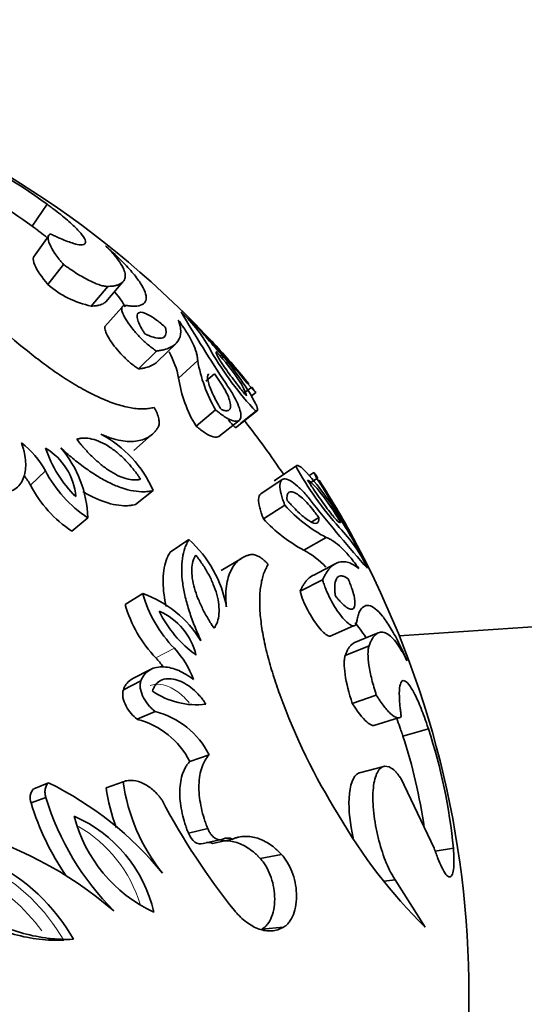
# Model space of a CAD drawing. Units: millimetres. Extents: x 0 to 2454, y 0 to 2745.
# Drawn here: x 1028 to 1043, y 2013 to 2043 of the extents above; entities that cross this region are included whole.
import ezdxf
from ezdxf import colors
from ezdxf.entities.mleader import LeaderData, LeaderLine
from ezdxf.math import Vec2, Vec3

# ---------------------------------------------------------------- set-up
doc = ezdxf.new("R2010")
doc.units = ezdxf.units.MM
doc.layers.add('DV1_Défaut', color=7, linetype='Continuous')
doc.layers.add('Défaut', color=7, linetype='Continuous')

# ---------------------------------------------------------------- blocks, each defined once
blk = doc.blocks.new('_DOT')
at = {"color": 0}
blk.add_line((0, 0), (-1, 0), dxfattribs=at)
at = {"color": 0, "const_width": 0.333}
blk.add_lwpolyline([(-0.1665, 0, 1), (0.1665, 0, 1)], format="xyb", close=True, dxfattribs=at)
blk = doc.blocks.new('SE')
at = {"layer": 'DV1_Défaut', "color": 7, "linetype": 'Continuous', "lineweight": 35}
for p, q in [((1027.995, 2036.646), (1028.443, 2037.306)), ((1028.484, 2036.347), (1028.036, 2035.713)), ((1028.467, 2034.889), (1028.929, 2035.498)), ((1030.209, 2034.376), (1030.72, 2034.972)), ((1029.77, 2034.243), (1030.268, 2034.834)), ((1030.69, 2034.203), (1030.18, 2033.629)), ((1031.19, 2032.354), (1031.729, 2032.892)), ((1031.764, 2032.577), (1032.319, 2033.121)), ((1032.396, 2032.076), (1032.969, 2032.606)), ((1033.216, 2031.983), (1033.47, 2032.208)), ((1034.37, 2031.623), (1034.574, 2031.79)), ((1034.575, 2031.535), (1034.713, 2031.647)), ((1032.919, 2030.634), (1033.508, 2031.122)), ((1034.27, 2030.725), (1034.758, 2031.108)), ((1033.608, 2030.324), (1034.216, 2030.804)), ((1034.102, 2030.586), (1034.725, 2031.073)), ((1031.049, 2029.903), (1031.584, 2030.37)), ((1035.265, 2028.985), (1035.921, 2029.426)), ((1035.965, 2029.447), (1035.937, 2029.429)), ((1035.51, 2029.024), (1034.866, 2028.594)), ((1036.464, 2029.237), (1036.315, 2029.14)), ((1036.335, 2028.919), (1036.557, 2029.061)), ((1031.095, 2028.273), (1031.631, 2028.694)), ((1034.946, 2027.844), (1035.592, 2028.253)), ((1029.182, 2027.478), (1029.664, 2027.876)), ((1036.399, 2027.756), (1036.613, 2027.882)), ((1036.156, 2026.901), (1036.837, 2027.282)), ((1032.137, 2026.839), (1032.703, 2027.219)), ((1034.283, 2026.656), (1033.673, 2026.292)), ((1037.126, 2026.505), (1036.437, 2026.145)), ((1036.048, 2025.669), (1036.726, 2026.015)), ((1061.829, 2025.845), (1039.03, 2024.328)), ((1030.789, 2025.266), (1031.317, 2025.6)), ((1036.948, 2024.315), (1037.652, 2024.622)), ((1038.392, 2024.413), (1037.668, 2024.111)), ((1037.405, 2023.734), (1038.121, 2024.025)), ((1031.553, 2023.313), (1031.019, 2023.042)), ((1030.734, 2022.706), (1031.26, 2022.968)), ((1037.617, 2022.296), (1038.339, 2022.546)), ((1031.152, 2021.815), (1031.69, 2022.051)), ((1038.27, 2021.626), (1039.011, 2021.857)), ((1039.142, 2021.304), (1039.908, 2021.525)), ((1032.73, 2020.548), (1033.313, 2020.748)), ((1038.564, 2020.397), (1037.835, 2020.207)), ((1028.037, 2019.728), (1028.486, 2019.905)), ((1030.217, 2019.759), (1030.728, 2019.937)), ((1040.079, 2017.938), (1039.074, 2020.044)), ((1027.958, 2019.3), (1028.404, 2019.464)), ((1032.689, 2018.394), (1033.27, 2018.533)), ((1033.131, 2018.082), (1033.725, 2018.212)), ((1033.416, 2018.083), (1034.018, 2018.213)), ((1040.114, 2017.855), (1040.657, 2017.939)), ((1034.848, 2017.632), (1035.492, 2017.749)), ((1038.576, 2016.943), (1038.909, 2016.986)), ((1038.909, 2016.986), (1039.811, 2015.563)), ((1034.902, 2015.506), (1035.547, 2015.563))]:
    blk.add_line(p, q, dxfattribs=at)
at = {"layer": 'DV1_Défaut', "color": 7, "linetype": 'Continuous', "lineweight": 18}
for p, q in [((1027.944, 2028.853), (1028.39, 2029.29)), ((1031.714, 2023.663), (1032.268, 2023.952))]:
    blk.add_line(p, q, dxfattribs=at)
at = {"layer": 'DV1_Défaut', "color": 7, "linetype": 'Continuous', "lineweight": 35}
for centre, radius, start, end in [((1033.826, 2016.385), 81, 90, 180), ((1033.826, 2016.385), 69, 90, 180), ((1012.326, 2013.541), 28.8, 43.5585, 100.4243), ((1018.513, 2023.656), 16.88, 53.9661, 66.4269), ((1018.394, 2023.467), 16.306, 53.9257, 63.8541), ((1039.74, 2047.76), 19.038, 220.0111, 232.0935), ((1030.368, 2037.085), 2.905, 229.1274, 258.1107), ((1078.048, 2061.055), 52.968, 210.6305, 213.3695), ((1029.404, 2030.791), 4.488, 27.7652, 46.8966), ((1003.472, 2007.105), 39.644, 40.5331, 42.4983), ((1003.421, 2005.858), 40.533, 39.7751, 43.7503), ((1021.193, 2021.592), 16.829, 39.36, 44.5186), ((1029.909, 2031.61), 2.53, 10.6141, 29.6729), ((1042.192, 2038.051), 10.221, 210.3852, 223.0628), ((1027.666, 2027.47), 8.025, 28.7808, 42.286), ((1037.347, 2033.356), 4.442, 189.726, 210.1911), ((1014.405, 2015.168), 26.16, 40.8114, 42.0072), ((1012.326, 2013.541), 28.8, 39.6284, 41.0812), ((1036.184, 2032.636), 3.83, 188.4039, 211.5132), ((1041.032, 2037.124), 9.527, 221.505, 223.3365), ((1012.326, 2013.541), 28, 33.9429, 38.0602), ((1028.412, 2027.286), 3.514, 23.6301, 62.0745), ((1026.017, 2027.978), 2.711, 28.9388, 52.4093), ((1031.771, 2031.065), 3.547, 197.9632, 225.9784), ((1027.394, 2028.333), 1.921, 5.4294, 58.5122), ((1026.323, 2027.795), 3.341, 1.3872, 40.823), ((1044.777, 2034.309), 10.113, 208.8691, 221.6829), ((1030.313, 2023.826), 8.025, 29.714, 43.2192), ((1025.539, 2027.493), 2.762, 29.4828, 36.6186), ((1031.776, 2031.059), 3.821, 207.5762, 236.4249), ((1002.267, 2007.447), 40.533, 28.2497, 32.2249), ((1012.326, 2013.541), 28.8, 30.9146, 32.4859), ((1031.213, 2030.552), 3.685, 207.4567, 236.5444), ((1014.516, 2015.016), 26.16, 29.9928, 31.1886), ((1022.723, 2019.486), 16.829, 27.482, 32.64), ((1038.903, 2031.214), 4.442, 221.8089, 242.274), ((1077.823, 2061.364), 52.967, 218.6305, 221.3696), ((1038.347, 2030.956), 4.609, 222.4613, 241.6215), ((1034.009, 2024.453), 4.488, 25.1034, 44.2348), ((1003.469, 2007.109), 39.644, 29.5017, 31.4669), ((1012.326, 2013.541), 28.8, 331.5819, 28.4416), ((1030.369, 2024.593), 3.514, 9.9255, 48.3699), ((1035.146, 2024.891), 2.249, 41.8001, 63.3169), ((1030.207, 2022.449), 3.341, 31.177, 70.6128), ((1034.997, 2026.626), 3.821, 195.5751, 224.4238), ((1034.473, 2026.324), 3.833, 196.0295, 223.9694), ((1035.003, 2026.622), 3.549, 206.0326, 234.0258), ((1031.062, 2023.311), 1.907, 13.2808, 66.7776), ((1030.287, 2022.101), 2.711, 19.5907, 43.0612), ((1029.678, 2021.796), 2.762, 35.3814, 42.5173), ((1032.922, 2024.554), 2.3, 235.3156, 277.3046), ((1053.341, 2029.039), 19.038, 199.9065, 211.9889), ((1031.071, 2019.618), 2.511, 26.7583, 75.7348), ((1030.53, 2019.423), 2.471, 27.079, 75.4141), ((1023.857, 2016.3), 16.88, 5.5731, 18.0339), ((1023.569, 2016.23), 16.379, 8.1623, 18.0462), ((1023.965, 2010.687), 10.267, 39.312, 63.8791), ((1036.274, 2020.695), 5.597, 187.7818, 218.751), ((1028.344, 2019.45), 0.415, 137.8581, 201.2559), ((1035.604, 2020.494), 5.436, 187.7663, 200.7891), ((1035.618, 2021.64), 8.01, 196.9903, 214.3963), ((1036.22, 2021.833), 8.167, 196.8654, 225.0661), ((1050.227, 2029.059), 20.729, 207.8341, 218.8548), ((1050.947, 2026.864), 15.866, 209.9064, 225.4192), ((1022.748, 2007.091), 11.817, 49.3124, 101.2681), ((1033.498, 2019.984), 4.378, 194.3207, 245.0323), ((1027.592, 2015.085), 4.163, 12.9133, 66.4397), ((1024.196, 2012.327), 5.8, 29.6782, 97.3511), ((1033.274, 2017.78), 0.334, 64.9649, 96.5112), ((1033.873, 2017.904), 0.341, 64.7688, 115.5865)]:
    blk.add_arc(centre, radius, start, end, dxfattribs=at)
at = {"layer": 'DV1_Défaut', "color": 7, "linetype": 'Continuous', "lineweight": 18}
for centre, radius, start, end in [((1027.328, 2015.059), 4.089, 16.988, 59.8736), ((1023.979, 2012.328), 5.717, 29.8036, 94.0609), ((1023.873, 2012.268), 5.437, 35.8829, 90.3212)]:
    blk.add_arc(centre, radius, start, end, dxfattribs=at)
at = {"layer": 'DV1_Défaut', "color": 7, "linetype": 'Continuous', "lineweight": 35}
for points, knots in [([(1028.443, 2037.306), (1028.484, 2037.275), (1028.566, 2037.215), (1028.726, 2037.094), (1028.982, 2036.892), (1029.286, 2036.625), (1029.523, 2036.364), (1029.621, 2036.178), (1029.57, 2036.081), (1029.369, 2036.082), (1029.079, 2036.174), (1028.827, 2036.28), (1028.667, 2036.355), (1028.585, 2036.395), (1028.544, 2036.415)], [0, 0, 0, 0, 0.031334, 0.062617, 0.125218, 0.250168, 0.375125, 0.500079, 0.625014, 0.749917, 0.874782, 0.937386, 0.968663, 1, 1, 1, 1]), ([(1027.995, 2036.646), (1028.049, 2036.606), (1028.088, 2036.577), (1028.121, 2036.553), (1028.136, 2036.541), (1028.157, 2036.526), (1028.167, 2036.518), (1028.196, 2036.496), (1028.214, 2036.483), (1028.298, 2036.419), (1028.373, 2036.359), (1028.447, 2036.298), (1028.451, 2036.296), (1028.454, 2036.293)], [0, 0, 0, 0, 0.244568, 0.244568, 0.30571, 0.30571, 0.366852, 0.366852, 0.489136, 0.489136, 0.978272, 0.978272, 1, 1, 1, 1]), ([(1028.544, 2036.415), (1028.534, 2036.409), (1028.513, 2036.397), (1028.483, 2036.365), (1028.46, 2036.285), (1028.5, 2036.114), (1028.635, 2035.881), (1028.769, 2035.696), (1028.857, 2035.584), (1028.905, 2035.527), (1028.929, 2035.498)], [0, 0, 0, 0, 0.062605, 0.125161, 0.250301, 0.49997, 0.749707, 0.874849, 0.937404, 1, 1, 1, 1]), ([(1030.268, 2034.834), (1030.311, 2034.837), (1030.397, 2034.842), (1030.509, 2034.859), (1030.6, 2034.889), (1030.698, 2034.941), (1030.777, 2035.031), (1030.801, 2035.174), (1030.755, 2035.35), (1030.638, 2035.557), (1030.487, 2035.752), (1030.328, 2035.924), (1030.238, 2036.014), (1030.193, 2036.058)], [0, 0, 0, 0, 0.062523, 0.125, 0.186096, 0.250054, 0.374186, 0.500019, 0.624878, 0.749988, 0.874995, 0.937476, 1, 1, 1, 1]), ([(1030.193, 2036.058), (1030.24, 2036.017), (1030.319, 2035.946), (1030.474, 2035.805), (1030.716, 2035.574), (1031.01, 2035.26), (1031.261, 2034.931), (1031.404, 2034.656), (1031.436, 2034.443), (1031.355, 2034.298), (1031.189, 2034.24), (1031.027, 2034.237), (1030.916, 2034.249), (1030.857, 2034.256), (1030.823, 2034.26)], [0, 0, 0, 0, 0.036619, 0.062548, 0.125058, 0.250051, 0.375034, 0.500015, 0.624995, 0.749971, 0.874945, 0.937455, 0.963776, 1, 1, 1, 1]), ([(1028.035, 2035.713), (1028.014, 2035.658), (1028.024, 2035.579), (1028.139, 2035.315), (1028.282, 2035.114), (1028.467, 2034.889)], [0, 0, 0, 0, 0.396188, 0.396188, 1, 1, 1, 1]), ([(1028.929, 2035.498), (1028.962, 2035.474), (1029.029, 2035.427), (1029.163, 2035.333), (1029.397, 2035.181), (1029.72, 2034.998), (1029.994, 2034.884), (1030.146, 2034.845), (1030.219, 2034.835), (1030.252, 2034.834), (1030.268, 2034.834)], [0, 0, 0, 0, 0.062641, 0.125226, 0.250432, 0.500021, 0.749567, 0.87477, 0.937355, 1, 1, 1, 1]), ([(1030.468, 2034.673), (1030.47, 2034.67), (1030.473, 2034.668), (1030.615, 2034.501), (1030.721, 2034.352), (1030.791, 2034.223)], [0, 0, 0, 0, 0.016725, 0.016725, 1, 1, 1, 1]), ([(1029.77, 2034.243), (1029.825, 2034.247), (1029.865, 2034.249), (1029.899, 2034.253), (1029.913, 2034.254), (1029.932, 2034.256), (1029.941, 2034.258), (1029.969, 2034.262), (1029.985, 2034.265), (1030.063, 2034.284), (1030.117, 2034.306), (1030.18, 2034.349), (1030.195, 2034.362), (1030.209, 2034.376)], [0, 0, 0, 0, 0.205868, 0.205868, 0.257335, 0.257335, 0.308802, 0.308802, 0.411737, 0.411737, 0.823473, 0.823473, 1, 1, 1, 1]), ([(1030.823, 2034.26), (1030.812, 2034.261), (1030.788, 2034.263), (1030.746, 2034.262), (1030.696, 2034.236), (1030.673, 2034.151), (1030.726, 2033.985), (1030.845, 2033.777), (1031.019, 2033.541), (1031.237, 2033.297), (1031.443, 2033.105), (1031.589, 2032.988), (1031.67, 2032.931), (1031.71, 2032.905), (1031.729, 2032.892)], [0, 0, 0, 0, 0.031363, 0.062651, 0.12531, 0.250132, 0.375058, 0.500031, 0.625002, 0.749918, 0.874699, 0.937353, 0.968637, 1, 1, 1, 1]), ([(1031.99, 2033.614), (1031.932, 2033.664), (1031.889, 2033.701), (1031.846, 2033.736), (1031.819, 2033.757), (1031.777, 2033.79), (1031.756, 2033.806), (1031.647, 2033.886), (1031.572, 2033.934), (1031.36, 2034.049), (1031.253, 2034.074), (1031.137, 2034.016), (1031.13, 2033.939), (1031.183, 2033.767), (1031.209, 2033.706), (1031.265, 2033.598), (1031.286, 2033.561), (1031.319, 2033.506), (1031.326, 2033.495), (1031.35, 2033.456), (1031.365, 2033.433), (1031.381, 2033.407)], [0, 0, 0, 0, 0.0625, 0.0625, 0.09375, 0.09375, 0.125, 0.125, 0.25, 0.25, 0.5, 0.5, 0.75, 0.75, 0.875, 0.875, 0.9375, 0.9375, 0.96875, 0.96875, 1, 1, 1, 1]), ([(1031.729, 2032.892), (1031.768, 2032.898), (1031.846, 2032.909), (1031.991, 2032.935), (1032.201, 2033.012), (1032.404, 2033.177), (1032.471, 2033.412), (1032.451, 2033.607), (1032.417, 2033.73), (1032.395, 2033.792), (1032.384, 2033.823)], [0, 0, 0, 0, 0.062534, 0.125035, 0.250067, 0.499972, 0.749906, 0.874947, 0.93746, 1, 1, 1, 1]), ([(1032.384, 2033.823), (1032.429, 2033.761), (1032.52, 2033.637), (1032.675, 2033.403), (1032.828, 2033.129), (1032.921, 2032.89), (1032.961, 2032.719), (1032.966, 2032.644), (1032.969, 2032.606)], [0, 0, 0, 0, 0.125033, 0.250066, 0.500001, 0.749937, 0.874969, 1, 1, 1, 1]), ([(1030.18, 2033.629), (1030.175, 2033.612), (1030.174, 2033.592), (1030.185, 2033.479), (1030.243, 2033.356), (1030.435, 2033.065), (1030.567, 2032.903), (1030.791, 2032.674), (1030.873, 2032.598), (1030.993, 2032.497), (1031.036, 2032.463), (1031.111, 2032.407), (1031.146, 2032.384), (1031.19, 2032.354)], [0, 0, 0, 0, 0.08232, 0.08232, 0.388213, 0.388213, 0.694107, 0.694107, 0.847053, 0.847053, 0.923527, 0.923527, 1, 1, 1, 1]), ([(1031.381, 2033.407), (1031.402, 2033.398), (1031.419, 2033.39), (1031.45, 2033.376), (1031.457, 2033.373), (1031.503, 2033.353), (1031.531, 2033.341), (1031.612, 2033.312), (1031.664, 2033.297), (1031.799, 2033.269), (1031.873, 2033.271), (1031.974, 2033.312), (1032.005, 2033.35), (1032.021, 2033.434), (1032.022, 2033.467), (1032.016, 2033.508), (1032.015, 2033.517), (1032.011, 2033.535), (1032.008, 2033.549), (1032.003, 2033.568), (1031.998, 2033.587), (1031.99, 2033.614)], [0, 0, 0, 0, 0.03125, 0.03125, 0.0625, 0.0625, 0.125, 0.125, 0.25, 0.25, 0.5, 0.5, 0.75, 0.75, 0.875, 0.875, 0.90625, 0.90625, 0.9375, 0.9375, 1, 1, 1, 1]), ([(1033.537, 2032.871), (1033.53, 2032.869), (1033.525, 2032.866), (1033.521, 2032.86), (1033.52, 2032.854), (1033.525, 2032.825), (1033.535, 2032.798), (1033.587, 2032.693), (1033.649, 2032.592), (1033.822, 2032.337), (1033.927, 2032.191), (1034.106, 2031.954), (1034.17, 2031.872), (1034.268, 2031.748), (1034.301, 2031.706), (1034.368, 2031.622), (1034.386, 2031.601), (1034.436, 2031.539)], [0, 0, 0, 0, 0.0625, 0.0625, 0.125, 0.125, 0.25, 0.25, 0.5, 0.5, 0.75, 0.75, 0.875, 0.875, 0.9375, 0.9375, 1, 1, 1, 1]), ([(1034.436, 2031.539), (1034.418, 2031.65), (1034.336, 2031.819), (1034.017, 2032.292), (1033.795, 2032.574), (1033.537, 2032.871)], [0, 0, 0, 0, 0.5, 0.5, 1, 1, 1, 1]), ([(1031.661, 2031.194), (1031.612, 2031.184), (1031.514, 2031.163), (1031.351, 2031.148), (1031.17, 2031.155), (1030.91, 2031.187), (1030.551, 2031.274), (1030.079, 2031.455), (1029.578, 2031.702), (1029.064, 2032.007), (1028.633, 2032.296), (1028.295, 2032.546), (1028.127, 2032.674), (1028.043, 2032.738)], [0, 0, 0, 0, 0.062544, 0.125025, 0.187456, 0.250121, 0.375313, 0.500021, 0.62361, 0.749954, 0.874967, 0.937458, 1, 1, 1, 1]), ([(1031.19, 2032.354), (1031.24, 2032.362), (1031.277, 2032.367), (1031.309, 2032.372), (1031.322, 2032.374), (1031.341, 2032.378), (1031.35, 2032.379), (1031.376, 2032.384), (1031.392, 2032.388), (1031.467, 2032.406), (1031.528, 2032.427), (1031.612, 2032.467), (1031.634, 2032.479), (1031.68, 2032.507), (1031.701, 2032.522), (1031.737, 2032.551), (1031.751, 2032.564), (1031.765, 2032.578)], [0, 0, 0, 0, 0.147101, 0.147101, 0.183876, 0.183876, 0.220651, 0.220651, 0.294202, 0.294202, 0.588403, 0.588403, 0.735504, 0.735504, 0.882605, 0.882605, 1, 1, 1, 1]), ([(1033.298, 2032.206), (1033.296, 2032.204), (1033.294, 2032.202), (1033.261, 2032.159), (1033.257, 2032.087), (1033.303, 2031.879), (1033.348, 2031.759), (1033.45, 2031.539), (1033.487, 2031.465), (1033.551, 2031.346), (1033.574, 2031.305), (1033.609, 2031.244), (1033.615, 2031.233), (1033.64, 2031.191), (1033.654, 2031.167), (1033.67, 2031.139)], [0, 0, 0, 0, 0.021584, 0.021584, 0.347723, 0.347723, 0.673861, 0.673861, 0.836931, 0.836931, 0.918465, 0.918465, 0.959233, 0.959233, 1, 1, 1, 1]), ([(1033.67, 2031.139), (1033.713, 2031.121), (1033.727, 2031.115), (1033.775, 2031.1), (1033.799, 2031.096), (1033.86, 2031.091), (1033.893, 2031.1), (1033.961, 2031.154), (1033.971, 2031.232), (1033.926, 2031.439), (1033.872, 2031.572), (1033.75, 2031.795), (1033.702, 2031.874), (1033.622, 2031.996), (1033.593, 2032.038), (1033.533, 2032.122), (1033.518, 2032.144), (1033.47, 2032.208)], [0, 0, 0, 0, 0.0625, 0.0625, 0.125, 0.125, 0.25, 0.25, 0.5, 0.5, 0.75, 0.75, 0.875, 0.875, 0.9375, 0.9375, 1, 1, 1, 1]), ([(1033.508, 2031.122), (1033.533, 2031.101), (1033.585, 2031.059), (1033.685, 2030.98), (1033.849, 2030.868), (1034.047, 2030.773), (1034.203, 2030.773), (1034.275, 2030.87), (1034.267, 2031.048), (1034.185, 2031.29), (1034.059, 2031.536), (1033.928, 2031.75), (1033.851, 2031.864), (1033.812, 2031.92)], [0, 0, 0, 0, 0.031339, 0.062608, 0.125211, 0.249964, 0.374816, 0.499754, 0.624747, 0.749766, 0.874792, 0.937391, 1, 1, 1, 1]), ([(1034.574, 2031.79), (1034.584, 2031.778), (1034.606, 2031.755), (1034.643, 2031.715), (1034.694, 2031.661), (1034.725, 2031.634), (1034.697, 2031.675), (1034.649, 2031.736), (1034.614, 2031.78), (1034.594, 2031.805), (1034.584, 2031.818)], [0, 0, 0, 0, 0.062677, 0.125316, 0.250546, 0.499986, 0.749456, 0.87469, 0.937326, 1, 1, 1, 1]), ([(1031.779, 2030.6), (1031.786, 2030.617), (1031.802, 2030.649), (1031.813, 2030.731), (1031.803, 2030.851), (1031.76, 2030.989), (1031.71, 2031.104), (1031.677, 2031.164), (1031.661, 2031.194)], [0, 0, 0, 0, 0.125067, 0.250177, 0.499957, 0.749789, 0.874909, 1, 1, 1, 1]), ([(1034.725, 2031.073), (1034.732, 2031.075), (1034.746, 2031.079), (1034.762, 2031.1), (1034.767, 2031.144), (1034.751, 2031.212), (1034.725, 2031.277), (1034.708, 2031.315), (1034.699, 2031.333)], [0, 0, 0, 0, 0.125039, 0.250082, 0.499994, 0.749918, 0.874958, 1, 1, 1, 1]), ([(1030.058, 2030.39), (1030.109, 2030.369), (1030.213, 2030.326), (1030.416, 2030.253), (1030.656, 2030.194), (1030.922, 2030.165), (1031.157, 2030.18), (1031.363, 2030.234), (1031.535, 2030.325), (1031.654, 2030.426), (1031.729, 2030.523), (1031.762, 2030.575), (1031.779, 2030.6)], [0, 0, 0, 0, 0.062547, 0.125025, 0.250037, 0.3734, 0.499991, 0.622669, 0.749966, 0.874981, 0.937469, 1, 1, 1, 1]), ([(1032.919, 2030.634), (1032.952, 2030.607), (1032.977, 2030.587), (1033.002, 2030.567), (1033.02, 2030.552), (1033.045, 2030.533), (1033.056, 2030.524), (1033.11, 2030.484), (1033.158, 2030.451), (1033.295, 2030.365), (1033.366, 2030.331), (1033.512, 2030.289), (1033.571, 2030.294), (1033.608, 2030.324)], [0, 0, 0, 0, 0.076686, 0.076686, 0.115029, 0.115029, 0.153372, 0.153372, 0.306745, 0.306745, 0.613489, 0.613489, 1, 1, 1, 1]), ([(1031.253, 2029.036), (1031.231, 2029.068), (1031.212, 2029.096), (1031.187, 2029.131), (1031.18, 2029.141), (1031.167, 2029.16), (1031.165, 2029.163), (1031.121, 2029.224), (1031.089, 2029.267), (1030.983, 2029.402), (1030.912, 2029.485), (1030.747, 2029.658), (1030.664, 2029.737), (1030.494, 2029.881), (1030.414, 2029.942), (1030.138, 2030.124), (1029.96, 2030.204), (1029.705, 2030.265), (1029.622, 2030.275), (1029.526, 2030.274), (1029.507, 2030.273), (1029.47, 2030.269), (1029.446, 2030.266), (1029.411, 2030.259), (1029.377, 2030.252), (1029.331, 2030.24)], [0, 0, 0, 0, 0.03125, 0.03125, 0.046875, 0.046875, 0.0625, 0.0625, 0.125, 0.125, 0.25, 0.25, 0.375, 0.375, 0.5, 0.5, 0.75, 0.75, 0.875, 0.875, 0.90625, 0.90625, 0.9375, 0.9375, 1, 1, 1, 1]), ([(1029.331, 2030.24), (1029.376, 2030.183), (1029.411, 2030.139), (1029.449, 2030.093), (1029.474, 2030.063), (1029.511, 2030.02), (1029.529, 2029.999), (1029.618, 2029.898), (1029.7, 2029.811), (1029.862, 2029.652), (1029.951, 2029.57), (1030.121, 2029.429), (1030.206, 2029.365), (1030.377, 2029.251), (1030.472, 2029.195), (1030.646, 2029.11), (1030.73, 2029.077), (1030.895, 2029.031), (1030.974, 2029.017), (1031.086, 2029.013), (1031.121, 2029.014), (1031.172, 2029.021), (1031.18, 2029.022), (1031.213, 2029.028), (1031.231, 2029.031), (1031.253, 2029.036)], [0, 0, 0, 0, 0.0625, 0.0625, 0.09375, 0.09375, 0.125, 0.125, 0.25, 0.25, 0.375, 0.375, 0.5, 0.5, 0.625, 0.625, 0.75, 0.75, 0.875, 0.875, 0.9375, 0.9375, 0.96875, 0.96875, 1, 1, 1, 1]), ([(1027.142, 2028.636), (1027.183, 2028.639), (1027.264, 2028.646), (1027.408, 2028.691), (1027.618, 2028.827), (1027.788, 2029.146), (1027.81, 2029.537), (1027.763, 2029.829), (1027.716, 2029.999), (1027.686, 2030.084), (1027.671, 2030.127)], [0, 0, 0, 0, 0.062657, 0.125302, 0.25038, 0.49962, 0.749433, 0.874704, 0.937333, 1, 1, 1, 1]), ([(1028.852, 2029.979), (1028.911, 2029.926), (1029.028, 2029.82), (1029.267, 2029.614), (1029.577, 2029.374), (1029.953, 2029.121), (1030.329, 2028.915), (1030.694, 2028.763), (1031.041, 2028.675), (1031.306, 2028.652), (1031.497, 2028.668), (1031.587, 2028.686), (1031.631, 2028.694)], [0, 0, 0, 0, 0.062543, 0.125044, 0.250073, 0.376848, 0.500043, 0.625065, 0.74997, 0.874967, 0.937454, 1, 1, 1, 1]), ([(1036.161, 2029.321), (1036.146, 2029.335), (1036.116, 2029.364), (1036.061, 2029.408), (1036.002, 2029.444), (1035.959, 2029.453), (1035.933, 2029.444), (1035.925, 2029.432), (1035.921, 2029.426)], [0, 0, 0, 0, 0.125042, 0.250082, 0.500006, 0.749918, 0.874961, 1, 1, 1, 1]), ([(1036.445, 2028.296), (1036.403, 2028.351), (1036.319, 2028.459), (1036.156, 2028.649), (1035.961, 2028.845), (1035.756, 2028.998), (1035.589, 2029.061), (1035.475, 2029.023), (1035.427, 2028.875), (1035.456, 2028.656), (1035.512, 2028.466), (1035.556, 2028.346), (1035.58, 2028.284), (1035.592, 2028.253)], [0, 0, 0, 0, 0.062609, 0.125208, 0.250234, 0.375253, 0.500246, 0.625184, 0.750036, 0.874789, 0.937392, 0.968661, 1, 1, 1, 1]), ([(1037.264, 2027.741), (1037.061, 2028.078), (1036.862, 2028.376), (1036.511, 2028.826), (1036.375, 2028.956), (1036.275, 2029.008)], [0, 0, 0, 0, 0.5, 0.5, 1, 1, 1, 1]), ([(1036.275, 2029.008), (1036.314, 2028.948), (1036.345, 2028.901), (1036.389, 2028.833), (1036.42, 2028.786), (1036.511, 2028.65), (1036.569, 2028.565), (1036.739, 2028.322), (1036.846, 2028.175), (1037.033, 2027.934), (1037.111, 2027.843), (1037.195, 2027.761), (1037.217, 2027.743), (1037.242, 2027.73), (1037.249, 2027.729), (1037.258, 2027.732), (1037.26, 2027.734), (1037.264, 2027.741)], [0, 0, 0, 0, 0.0625, 0.0625, 0.125, 0.125, 0.25, 0.25, 0.5, 0.5, 0.75, 0.75, 0.875, 0.875, 0.9375, 0.9375, 1, 1, 1, 1]), ([(1036.586, 2029.062), (1036.577, 2029.075), (1036.56, 2029.102), (1036.529, 2029.149), (1036.485, 2029.214), (1036.455, 2029.253), (1036.471, 2029.215), (1036.506, 2029.15), (1036.533, 2029.102), (1036.549, 2029.075), (1036.557, 2029.061)], [0, 0, 0, 0, 0.062674, 0.12531, 0.250544, 0.500014, 0.749454, 0.874684, 0.937323, 1, 1, 1, 1]), ([(1029.511, 2028.667), (1029.617, 2028.604), (1029.723, 2028.547), (1030.062, 2028.383), (1030.299, 2028.302), (1030.625, 2028.246), (1030.727, 2028.238), (1030.872, 2028.24), (1030.917, 2028.244), (1030.975, 2028.252), (1030.979, 2028.253), (1030.998, 2028.256), (1031.008, 2028.258), (1031.041, 2028.263), (1031.066, 2028.268), (1031.095, 2028.273)], [0, 0, 0, 0, 0.178804, 0.178804, 0.589402, 0.589402, 0.794701, 0.794701, 0.897351, 0.897351, 0.923013, 0.923013, 0.948675, 0.948675, 1, 1, 1, 1]), ([(1034.866, 2028.594), (1034.825, 2028.567), (1034.801, 2028.512), (1034.796, 2028.365), (1034.808, 2028.279), (1034.845, 2028.131), (1034.861, 2028.075), (1034.889, 2027.994), (1034.899, 2027.967), (1034.917, 2027.918), (1034.92, 2027.912), (1034.932, 2027.882), (1034.938, 2027.864), (1034.946, 2027.844)], [0, 0, 0, 0, 0.386577, 0.386577, 0.693288, 0.693288, 0.846644, 0.846644, 0.923322, 0.923322, 0.961661, 0.961661, 1, 1, 1, 1]), ([(1036.613, 2027.882), (1036.572, 2027.94), (1036.539, 2027.984), (1036.493, 2028.046), (1036.461, 2028.089), (1036.366, 2028.207), (1036.306, 2028.276), (1036.132, 2028.461), (1036.024, 2028.553), (1035.839, 2028.66), (1035.763, 2028.674), (1035.69, 2028.626), (1035.672, 2028.598), (1035.657, 2028.538), (1035.654, 2028.514), (1035.653, 2028.464), (1035.654, 2028.449), (1035.658, 2028.403)], [0, 0, 0, 0, 0.0625, 0.0625, 0.125, 0.125, 0.25, 0.25, 0.5, 0.5, 0.75, 0.75, 0.875, 0.875, 0.9375, 0.9375, 1, 1, 1, 1]), ([(1035.658, 2028.403), (1035.68, 2028.379), (1035.698, 2028.358), (1035.73, 2028.322), (1035.739, 2028.312), (1035.786, 2028.259), (1035.818, 2028.226), (1035.912, 2028.128), (1035.97, 2028.07), (1036.148, 2027.905), (1036.249, 2027.825), (1036.433, 2027.717), (1036.502, 2027.698), (1036.573, 2027.724), (1036.59, 2027.741), (1036.605, 2027.777), (1036.607, 2027.785), (1036.61, 2027.801), (1036.612, 2027.813), (1036.613, 2027.832), (1036.614, 2027.853), (1036.613, 2027.882)], [0, 0, 0, 0, 0.03125, 0.03125, 0.0625, 0.0625, 0.125, 0.125, 0.25, 0.25, 0.5, 0.5, 0.75, 0.75, 0.875, 0.875, 0.90625, 0.90625, 0.9375, 0.9375, 1, 1, 1, 1]), ([(1036.837, 2027.282), (1036.872, 2027.268), (1036.942, 2027.24), (1037.092, 2027.149), (1037.291, 2026.986), (1037.503, 2026.756), (1037.679, 2026.537), (1037.769, 2026.412), (1037.814, 2026.35)], [0, 0, 0, 0, 0.125031, 0.250063, 0.499999, 0.749934, 0.874967, 1, 1, 1, 1]), ([(1032.703, 2027.219), (1032.681, 2027.179), (1032.637, 2027.1), (1032.563, 2026.922), (1032.502, 2026.664), (1032.479, 2026.307), (1032.51, 2025.912), (1032.59, 2025.491), (1032.715, 2025.055), (1032.847, 2024.687), (1032.969, 2024.396), (1033.034, 2024.251), (1033.066, 2024.178)], [0, 0, 0, 0, 0.062546, 0.125033, 0.25003, 0.374921, 0.499957, 0.623139, 0.749927, 0.874956, 0.937457, 1, 1, 1, 1]), ([(1032.137, 2026.839), (1032.109, 2026.788), (1032.088, 2026.749), (1032.071, 2026.714), (1032.064, 2026.7), (1032.055, 2026.678), (1032.05, 2026.667), (1032.037, 2026.635), (1032.028, 2026.613), (1031.991, 2026.504), (1031.966, 2026.4), (1031.918, 2026.074), (1031.921, 2025.831), (1031.973, 2025.446), (1031.995, 2025.33), (1032.021, 2025.211)], [0, 0, 0, 0, 0.102711, 0.102711, 0.128389, 0.128389, 0.154066, 0.154066, 0.205422, 0.205422, 0.410843, 0.410843, 0.821687, 0.821687, 1, 1, 1, 1]), ([(1032.911, 2026.754), (1032.9, 2026.735), (1032.891, 2026.718), (1032.875, 2026.689), (1032.871, 2026.681), (1032.85, 2026.635), (1032.838, 2026.602), (1032.807, 2026.494), (1032.796, 2026.415), (1032.789, 2026.244), (1032.794, 2026.153), (1032.821, 2025.962), (1032.845, 2025.854), (1032.901, 2025.656), (1032.935, 2025.556), (1033.017, 2025.35), (1033.067, 2025.24), (1033.169, 2025.037), (1033.226, 2024.932), (1033.294, 2024.816), (1033.309, 2024.792), (1033.338, 2024.744), (1033.359, 2024.712), (1033.391, 2024.661), (1033.422, 2024.614), (1033.462, 2024.553)], [0, 0, 0, 0, 0.03125, 0.03125, 0.0625, 0.0625, 0.125, 0.125, 0.25, 0.25, 0.375, 0.375, 0.5, 0.5, 0.625, 0.625, 0.75, 0.75, 0.875, 0.875, 0.90625, 0.90625, 0.9375, 0.9375, 1, 1, 1, 1]), ([(1033.462, 2024.553), (1033.487, 2024.593), (1033.506, 2024.624), (1033.522, 2024.655), (1033.533, 2024.677), (1033.548, 2024.711), (1033.555, 2024.729), (1033.585, 2024.82), (1033.602, 2024.901), (1033.623, 2025.163), (1033.601, 2025.357), (1033.514, 2025.675), (1033.481, 2025.771), (1033.396, 2025.976), (1033.347, 2026.08), (1033.233, 2026.29), (1033.176, 2026.384), (1033.08, 2026.526), (1033.049, 2026.57), (1033.005, 2026.63), (1033.002, 2026.633), (1032.989, 2026.652), (1032.981, 2026.662), (1032.955, 2026.696), (1032.935, 2026.723), (1032.911, 2026.754)], [0, 0, 0, 0, 0.0625, 0.0625, 0.09375, 0.09375, 0.125, 0.125, 0.25, 0.25, 0.5, 0.5, 0.625, 0.625, 0.75, 0.75, 0.875, 0.875, 0.9375, 0.9375, 0.953125, 0.953125, 0.96875, 0.96875, 1, 1, 1, 1]), ([(1034.562, 2026.77), (1034.532, 2026.762), (1034.473, 2026.747), (1034.357, 2026.705), (1034.225, 2026.624), (1034.085, 2026.488), (1033.97, 2026.309), (1033.883, 2026.09), (1033.828, 2025.828), (1033.81, 2025.582), (1033.817, 2025.366), (1033.826, 2025.254), (1033.83, 2025.198)], [0, 0, 0, 0, 0.062531, 0.125019, 0.250034, 0.377315, 0.500009, 0.626584, 0.749963, 0.874975, 0.937453, 1, 1, 1, 1]), ([(1035.09, 2026.475), (1035.066, 2026.5), (1035.02, 2026.549), (1034.925, 2026.632), (1034.807, 2026.715), (1034.696, 2026.762), (1034.615, 2026.777), (1034.579, 2026.772), (1034.562, 2026.77)], [0, 0, 0, 0, 0.125091, 0.250211, 0.500043, 0.749823, 0.874933, 1, 1, 1, 1]), ([(1035.44, 2022.557), (1035.405, 2022.656), (1035.335, 2022.856), (1035.202, 2023.254), (1035.06, 2023.754), (1034.929, 2024.337), (1034.849, 2024.89), (1034.823, 2025.394), (1034.851, 2025.763), (1034.901, 2026.02), (1034.95, 2026.194), (1035.015, 2026.345), (1035.065, 2026.432), (1035.09, 2026.475)], [0, 0, 0, 0, 0.062542, 0.125033, 0.250046, 0.37638, 0.499979, 0.624677, 0.749879, 0.812533, 0.874975, 0.937456, 1, 1, 1, 1]), ([(1037.814, 2026.35), (1037.788, 2026.37), (1037.735, 2026.41), (1037.628, 2026.481), (1037.45, 2026.559), (1037.205, 2026.568), (1036.986, 2026.426), (1036.847, 2026.25), (1036.778, 2026.121), (1036.743, 2026.05), (1036.726, 2026.015)], [0, 0, 0, 0, 0.06254, 0.125053, 0.250094, 0.500028, 0.749933, 0.874965, 0.937466, 1, 1, 1, 1]), ([(1036.439, 2026.146), (1036.421, 2026.137), (1036.404, 2026.127), (1036.344, 2026.089), (1036.303, 2026.054), (1036.244, 2025.992), (1036.223, 2025.966), (1036.185, 2025.917), (1036.167, 2025.891), (1036.133, 2025.836), (1036.117, 2025.806), (1036.094, 2025.761), (1036.092, 2025.758), (1036.085, 2025.744), (1036.081, 2025.736), (1036.069, 2025.711), (1036.059, 2025.691), (1036.048, 2025.669)], [0, 0, 0, 0, 0.1173308, 0.1173308, 0.4115539, 0.4115539, 0.5586654, 0.5586654, 0.7057769, 0.7057769, 0.8528885, 0.8528885, 0.8896663, 0.8896663, 0.9264442, 0.9264442, 1, 1, 1, 1]), ([(1037.493, 2026.04), (1037.47, 2026.056), (1037.453, 2026.067), (1037.436, 2026.077), (1037.424, 2026.085), (1037.408, 2026.094), (1037.4, 2026.098), (1037.362, 2026.115), (1037.332, 2026.125), (1037.246, 2026.136), (1037.2, 2026.118), (1037.13, 2026.034), (1037.105, 2025.965), (1037.091, 2025.828), (1037.089, 2025.774), (1037.092, 2025.688), (1037.094, 2025.657), (1037.099, 2025.608), (1037.1, 2025.599), (1037.103, 2025.566), (1037.106, 2025.547), (1037.108, 2025.525)], [0, 0, 0, 0, 0.0625, 0.0625, 0.09375, 0.09375, 0.125, 0.125, 0.25, 0.25, 0.5, 0.5, 0.75, 0.75, 0.875, 0.875, 0.9375, 0.9375, 0.96875, 0.96875, 1, 1, 1, 1]), ([(1036.726, 2026.015), (1036.732, 2025.992), (1036.745, 2025.947), (1036.774, 2025.852), (1036.84, 2025.677), (1036.959, 2025.421), (1037.124, 2025.139), (1037.294, 2024.9), (1037.455, 2024.723), (1037.597, 2024.622), (1037.685, 2024.617), (1037.725, 2024.657), (1037.739, 2024.696), (1037.744, 2024.719), (1037.747, 2024.731)], [0, 0, 0, 0, 0.031363, 0.062647, 0.125301, 0.250082, 0.374998, 0.499969, 0.624942, 0.749868, 0.87469, 0.937349, 0.968637, 1, 1, 1, 1]), ([(1037.108, 2025.525), (1037.128, 2025.501), (1037.145, 2025.48), (1037.175, 2025.445), (1037.183, 2025.435), (1037.225, 2025.386), (1037.254, 2025.355), (1037.339, 2025.269), (1037.389, 2025.225), (1037.536, 2025.121), (1037.612, 2025.105), (1037.702, 2025.197), (1037.712, 2025.306), (1037.668, 2025.543), (1037.645, 2025.63), (1037.603, 2025.758), (1037.595, 2025.783), (1037.576, 2025.833), (1037.564, 2025.866), (1037.544, 2025.917), (1037.523, 2025.969), (1037.493, 2026.04)], [0, 0, 0, 0, 0.03125, 0.03125, 0.0625, 0.0625, 0.125, 0.125, 0.25, 0.25, 0.5, 0.5, 0.75, 0.75, 0.875, 0.875, 0.90625, 0.90625, 0.9375, 0.9375, 1, 1, 1, 1]), ([(1036.048, 2025.669), (1036.074, 2025.574), (1036.1, 2025.492), (1036.184, 2025.285), (1036.227, 2025.194), (1036.381, 2024.898), (1036.49, 2024.731), (1036.708, 2024.458), (1036.809, 2024.364), (1036.91, 2024.32), (1036.93, 2024.315), (1036.948, 2024.315)], [0, 0, 0, 0, 0.152947, 0.152947, 0.305894, 0.305894, 0.611788, 0.611788, 0.917681, 0.917681, 1, 1, 1, 1]), ([(1037.747, 2024.731), (1037.753, 2024.764), (1037.765, 2024.822), (1037.788, 2024.932), (1037.841, 2025.085), (1037.947, 2025.224), (1038.11, 2025.257), (1038.303, 2025.161), (1038.52, 2024.94), (1038.756, 2024.6), (1038.964, 2024.223), (1039.109, 2023.921), (1039.195, 2023.73), (1039.237, 2023.633), (1039.262, 2023.576)], [0, 0, 0, 0, 0.036218, 0.062545, 0.125055, 0.250029, 0.375005, 0.499985, 0.624966, 0.749949, 0.874942, 0.937452, 0.963376, 1, 1, 1, 1]), ([(1037.699, 2024.715), (1037.801, 2024.608), (1037.91, 2024.46), (1038.026, 2024.271), (1038.028, 2024.268), (1038.03, 2024.265)], [0, 0, 0, 0, 0.983145, 0.983145, 1, 1, 1, 1]), ([(1039.262, 2023.576), (1039.234, 2023.632), (1039.177, 2023.745), (1039.061, 2023.95), (1038.923, 2024.153), (1038.762, 2024.329), (1038.609, 2024.427), (1038.466, 2024.449), (1038.356, 2024.401), (1038.276, 2024.324), (1038.219, 2024.246), (1038.169, 2024.145), (1038.137, 2024.065), (1038.121, 2024.025)], [0, 0, 0, 0, 0.062524, 0.125005, 0.250012, 0.375113, 0.499981, 0.625805, 0.749946, 0.813894, 0.875, 0.937477, 1, 1, 1, 1]), ([(1037.667, 2024.11), (1037.649, 2024.102), (1037.632, 2024.091), (1037.595, 2024.062), (1037.574, 2024.042), (1037.536, 2023.998), (1037.518, 2023.973), (1037.484, 2023.918), (1037.468, 2023.886), (1037.447, 2023.838), (1037.446, 2023.835), (1037.439, 2023.819), (1037.436, 2023.81), (1037.424, 2023.782), (1037.415, 2023.76), (1037.405, 2023.734)], [0, 0, 0, 0, 0.176503, 0.176503, 0.382377, 0.382377, 0.588251, 0.588251, 0.794126, 0.794126, 0.845594, 0.845594, 0.897063, 0.897063, 1, 1, 1, 1]), ([(1038.121, 2024.025), (1038.117, 2024.01), (1038.107, 2023.979), (1038.094, 2023.906), (1038.084, 2023.749), (1038.108, 2023.454), (1038.182, 2023.09), (1038.255, 2022.82), (1038.302, 2022.664), (1038.327, 2022.585), (1038.339, 2022.546)], [0, 0, 0, 0, 0.062645, 0.12523, 0.250433, 0.499979, 0.749568, 0.874774, 0.937359, 1, 1, 1, 1]), ([(1037.405, 2023.734), (1037.399, 2023.714), (1037.394, 2023.698), (1037.39, 2023.682), (1037.388, 2023.67), (1037.385, 2023.653), (1037.383, 2023.643), (1037.377, 2023.597), (1037.374, 2023.553), (1037.373, 2023.406), (1037.382, 2023.294), (1037.44, 2022.907), (1037.52, 2022.602), (1037.617, 2022.296)], [0, 0, 0, 0, 0.0625, 0.0625, 0.09375, 0.09375, 0.125, 0.125, 0.25, 0.25, 0.5, 0.5, 1, 1, 1, 1]), ([(1032.842, 2023.01), (1032.806, 2023.037), (1032.734, 2023.092), (1032.586, 2023.189), (1032.324, 2023.325), (1031.945, 2023.424), (1031.589, 2023.361), (1031.395, 2023.204), (1031.307, 2023.08), (1031.276, 2023.005), (1031.26, 2022.968)], [0, 0, 0, 0, 0.062667, 0.125296, 0.250567, 0.50038, 0.74962, 0.874698, 0.937343, 1, 1, 1, 1]), ([(1031.019, 2023.042), (1031.015, 2023.039), (1031.01, 2023.037), (1030.95, 2023.003), (1030.892, 2022.956), (1030.823, 2022.876), (1030.8, 2022.844), (1030.766, 2022.781), (1030.757, 2022.761), (1030.734, 2022.706)], [0, 0, 0, 0, 0.038525, 0.038525, 0.519263, 0.519263, 0.759631, 0.759631, 1, 1, 1, 1]), ([(1031.26, 2022.968), (1031.255, 2022.95), (1031.244, 2022.914), (1031.235, 2022.832), (1031.248, 2022.678), (1031.335, 2022.452), (1031.47, 2022.261), (1031.592, 2022.131), (1031.657, 2022.078), (1031.69, 2022.051)], [0, 0, 0, 0, 0.062702, 0.125412, 0.250488, 0.499399, 0.749274, 0.874645, 1, 1, 1, 1]), ([(1033.215, 2022.273), (1033.175, 2022.333), (1033.145, 2022.377), (1033.115, 2022.417), (1033.095, 2022.444), (1033.062, 2022.484), (1033.045, 2022.504), (1032.955, 2022.606), (1032.888, 2022.671), (1032.666, 2022.855), (1032.507, 2022.946), (1032.197, 2023.044), (1032.033, 2023.052), (1031.838, 2022.98), (1031.772, 2022.936), (1031.7, 2022.854), (1031.675, 2022.818), (1031.64, 2022.749), (1031.628, 2022.711), (1031.613, 2022.663)], [0, 0, 0, 0, 0.0625, 0.0625, 0.09375, 0.09375, 0.125, 0.125, 0.25, 0.25, 0.5, 0.5, 0.75, 0.75, 0.875, 0.875, 0.9375, 0.9375, 1, 1, 1, 1]), ([(1039.092, 2021.897), (1039.085, 2021.942), (1039.073, 2022.033), (1039.051, 2022.208), (1039.028, 2022.48), (1039.031, 2022.784), (1039.091, 2022.976), (1039.2, 2022.994), (1039.346, 2022.844), (1039.521, 2022.537), (1039.681, 2022.166), (1039.794, 2021.86), (1039.86, 2021.671), (1039.892, 2021.574), (1039.908, 2021.525)], [0, 0, 0, 0, 0.031337, 0.062614, 0.125218, 0.250083, 0.374986, 0.499921, 0.624875, 0.749832, 0.874782, 0.937383, 0.968666, 1, 1, 1, 1]), ([(1030.734, 2022.706), (1030.688, 2022.557), (1030.723, 2022.386), (1030.863, 2022.124), (1030.909, 2022.06), (1031.029, 2021.92), (1031.077, 2021.875), (1031.152, 2021.815)], [0, 0, 0, 0, 0.5, 0.5, 0.75, 0.75, 1, 1, 1, 1]), ([(1038.339, 2022.546), (1038.359, 2022.515), (1038.399, 2022.452), (1038.478, 2022.333), (1038.612, 2022.149), (1038.792, 2021.949), (1038.942, 2021.857), (1039.025, 2021.854), (1039.065, 2021.873), (1039.083, 2021.889), (1039.092, 2021.897)], [0, 0, 0, 0, 0.062596, 0.125151, 0.250293, 0.50003, 0.749699, 0.874839, 0.937395, 1, 1, 1, 1]), ([(1037.617, 2022.296), (1037.772, 2022.052), (1037.923, 2021.85), (1038.115, 2021.68), (1038.174, 2021.643), (1038.24, 2021.627), (1038.255, 2021.625), (1038.269, 2021.626)], [0, 0, 0, 0, 0.602587, 0.602587, 0.90388, 0.90388, 1, 1, 1, 1]), ([(1038.952, 2021.84), (1038.952, 2021.839), (1038.952, 2021.838), (1038.984, 2021.756), (1039.017, 2021.667), (1039.062, 2021.539), (1039.077, 2021.496), (1039.099, 2021.431), (1039.1, 2021.428), (1039.107, 2021.409), (1039.11, 2021.398), (1039.122, 2021.363), (1039.131, 2021.335), (1039.142, 2021.304)], [0, 0, 0, 0, 0.004646, 0.004646, 0.502323, 0.502323, 0.751161, 0.751161, 0.813371, 0.813371, 0.875581, 0.875581, 1, 1, 1, 1]), ([(1033.313, 2020.748), (1033.289, 2020.72), (1033.241, 2020.663), (1033.157, 2020.531), (1033.075, 2020.336), (1033.016, 2020.064), (1033, 2019.767), (1033.02, 2019.455), (1033.075, 2019.141), (1033.144, 2018.881), (1033.213, 2018.68), (1033.251, 2018.582), (1033.27, 2018.533)], [0, 0, 0, 0, 0.062559, 0.125057, 0.250017, 0.373793, 0.499925, 0.623056, 0.749905, 0.874938, 0.937446, 1, 1, 1, 1]), ([(1032.73, 2020.548), (1032.7, 2020.512), (1032.677, 2020.483), (1032.654, 2020.453), (1032.64, 2020.433), (1032.619, 2020.401), (1032.61, 2020.384), (1032.563, 2020.299), (1032.53, 2020.223), (1032.454, 2019.977), (1032.43, 2019.794), (1032.433, 2019.386), (1032.457, 2019.195), (1032.527, 2018.879), (1032.553, 2018.783), (1032.599, 2018.635), (1032.615, 2018.588), (1032.643, 2018.513), (1032.648, 2018.5), (1032.666, 2018.452), (1032.677, 2018.425), (1032.689, 2018.394)], [0, 0, 0, 0, 0.0625, 0.0625, 0.09375, 0.09375, 0.125, 0.125, 0.25, 0.25, 0.5, 0.5, 0.75, 0.75, 0.875, 0.875, 0.9375, 0.9375, 0.96875, 0.96875, 1, 1, 1, 1]), ([(1039.074, 2020.044), (1039.051, 2020.077), (1039.004, 2020.142), (1038.909, 2020.259), (1038.744, 2020.397), (1038.562, 2020.428), (1038.415, 2020.306), (1038.326, 2020.141), (1038.265, 2019.905), (1038.235, 2019.611), (1038.237, 2019.272), (1038.27, 2018.907), (1038.331, 2018.533), (1038.443, 2018.042), (1038.595, 2017.586), (1038.747, 2017.255), (1038.839, 2017.095), (1038.885, 2017.023), (1038.909, 2016.986)], [0, 0, 0, 0, 0.031339, 0.062606, 0.125211, 0.249762, 0.31232, 0.374873, 0.437421, 0.499967, 0.562517, 0.625073, 0.687634, 0.750199, 0.874801, 0.937402, 0.968663, 1, 1, 1, 1]), ([(1037.834, 2020.207), (1037.823, 2020.204), (1037.812, 2020.2), (1037.648, 2020.126), (1037.539, 2019.848), (1037.505, 2019.083), (1037.552, 2018.658), (1037.643, 2018.249)], [0, 0, 0, 0, 0.036752, 0.036752, 0.556605, 0.556605, 1, 1, 1, 1]), ([(1028.486, 2019.905), (1028.471, 2019.891), (1028.443, 2019.863), (1028.4, 2019.79), (1028.374, 2019.69), (1028.377, 2019.589), (1028.389, 2019.517), (1028.399, 2019.482), (1028.404, 2019.464)], [0, 0, 0, 0, 0.143051, 0.286118, 0.570944, 0.785248, 0.892629, 1, 1, 1, 1]), ([(1031.896, 2019.38), (1031.877, 2019.408), (1031.839, 2019.463), (1031.757, 2019.565), (1031.602, 2019.724), (1031.353, 2019.897), (1031.086, 2019.98), (1030.903, 2019.981), (1030.801, 2019.963), (1030.753, 2019.946), (1030.728, 2019.937)], [0, 0, 0, 0, 0.06262, 0.12521, 0.250375, 0.500086, 0.749677, 0.874796, 0.937387, 1, 1, 1, 1]), ([(1033.27, 2018.533), (1033.277, 2018.516), (1033.291, 2018.483), (1033.324, 2018.42), (1033.381, 2018.336), (1033.469, 2018.249), (1033.567, 2018.199), (1033.641, 2018.189), (1033.691, 2018.197), (1033.714, 2018.207), (1033.725, 2018.212)], [0, 0, 0, 0, 0.071557, 0.143116, 0.286055, 0.500033, 0.699766, 0.849736, 0.924881, 1, 1, 1, 1]), ([(1023.454, 2018.079), (1023.576, 2017.971), (1023.692, 2017.868), (1023.86, 2017.721), (1023.914, 2017.673), (1024.021, 2017.581), (1024.068, 2017.541), (1024.35, 2017.302), (1024.576, 2017.12), (1025.276, 2016.583), (1025.75, 2016.263), (1026.477, 2015.864), (1026.723, 2015.744), (1027.221, 2015.537), (1027.48, 2015.447), (1027.982, 2015.31), (1028.242, 2015.258), (1028.549, 2015.22), (1028.611, 2015.214), (1028.705, 2015.207), (1028.737, 2015.205), (1028.784, 2015.203), (1028.8, 2015.202), (1028.831, 2015.201), (1028.853, 2015.2), (1028.949, 2015.197), (1029.073, 2015.197), (1029.235, 2015.199)], [0, 0, 0, 0, 0.0625, 0.0625, 0.09375, 0.09375, 0.125, 0.125, 0.25, 0.25, 0.5, 0.5, 0.625, 0.625, 0.75, 0.75, 0.875, 0.875, 0.90625, 0.90625, 0.921875, 0.921875, 0.929688, 0.929688, 0.9375, 0.9375, 1, 1, 1, 1]), ([(1033.665, 2018.154), (1033.702, 2018.159), (1033.739, 2018.162), (1033.842, 2018.165), (1033.9, 2018.161), (1034.024, 2018.142), (1034.086, 2018.127), (1034.276, 2018.065), (1034.393, 2018.006), (1034.571, 2017.885), (1034.63, 2017.839), (1034.711, 2017.769), (1034.738, 2017.744), (1034.775, 2017.708), (1034.776, 2017.706), (1034.787, 2017.695), (1034.793, 2017.689), (1034.813, 2017.669), (1034.829, 2017.652), (1034.848, 2017.632)], [0, 0, 0, 0, 0.090524, 0.090524, 0.242104, 0.242104, 0.393683, 0.393683, 0.696841, 0.696841, 0.848421, 0.848421, 0.92421, 0.92421, 0.943158, 0.943158, 0.962105, 0.962105, 1, 1, 1, 1]), ([(1034.018, 2018.213), (1034.049, 2018.224), (1034.109, 2018.248), (1034.232, 2018.283), (1034.453, 2018.307), (1034.775, 2018.259), (1035.088, 2018.1), (1035.295, 2017.942), (1035.409, 2017.835), (1035.464, 2017.778), (1035.492, 2017.749)], [0, 0, 0, 0, 0.062579, 0.125107, 0.250213, 0.49998, 0.749792, 0.874897, 0.937428, 1, 1, 1, 1]), ([(1028.94, 2015.17), (1028.819, 2015.169), (1028.697, 2015.167), (1028.452, 2015.175), (1028.329, 2015.184), (1027.959, 2015.229), (1027.711, 2015.279), (1026.961, 2015.483), (1026.471, 2015.691), (1025.505, 2016.222), (1025.043, 2016.536), (1024.365, 2017.055), (1024.142, 2017.236), (1023.734, 2017.58), (1023.549, 2017.744), (1023.364, 2017.908)], [0, 0, 0, 0, 0.063761, 0.063761, 0.127522, 0.127522, 0.255044, 0.255044, 0.510089, 0.510089, 0.765133, 0.765133, 0.892655, 0.892655, 1, 1, 1, 1]), ([(1040.657, 2017.939), (1040.662, 2017.873), (1040.671, 2017.742), (1040.676, 2017.511), (1040.665, 2017.28), (1040.62, 2017.109), (1040.545, 2017.052), (1040.439, 2017.129), (1040.316, 2017.336), (1040.212, 2017.573), (1040.137, 2017.773), (1040.099, 2017.883), (1040.079, 2017.938)], [0, 0, 0, 0, 0.06259, 0.125147, 0.250121, 0.375085, 0.500049, 0.64278, 0.78552, 0.892736, 0.946339, 1, 1, 1, 1]), ([(1034.848, 2017.632), (1034.888, 2017.586), (1034.917, 2017.551), (1034.944, 2017.515), (1034.962, 2017.491), (1034.989, 2017.451), (1035.002, 2017.43), (1035.069, 2017.319), (1035.113, 2017.229), (1035.226, 2016.937), (1035.275, 2016.708), (1035.292, 2016.269), (1035.261, 2016.054), (1035.159, 2015.792), (1035.118, 2015.718), (1035.043, 2015.621), (1035.015, 2015.592), (1034.976, 2015.558), (1034.968, 2015.552), (1034.939, 2015.531), (1034.922, 2015.519), (1034.902, 2015.506)], [0, 0, 0, 0, 0.0625, 0.0625, 0.09375, 0.09375, 0.125, 0.125, 0.25, 0.25, 0.5, 0.5, 0.75, 0.75, 0.875, 0.875, 0.9375, 0.9375, 0.96875, 0.96875, 1, 1, 1, 1]), ([(1035.492, 2017.749), (1035.522, 2017.714), (1035.583, 2017.644), (1035.693, 2017.479), (1035.81, 2017.241), (1035.906, 2016.915), (1035.95, 2016.571), (1035.933, 2016.235), (1035.856, 2015.935), (1035.746, 2015.74), (1035.638, 2015.622), (1035.577, 2015.583), (1035.547, 2015.563)], [0, 0, 0, 0, 0.062621, 0.125232, 0.250237, 0.375204, 0.500129, 0.625019, 0.749892, 0.874771, 0.937387, 1, 1, 1, 1]), ([(1035.547, 2015.563), (1035.519, 2015.548), (1035.462, 2015.519), (1035.345, 2015.474), (1035.132, 2015.436), (1034.812, 2015.482), (1034.495, 2015.658), (1034.284, 2015.838), (1034.169, 2015.958), (1034.113, 2016.022), (1034.085, 2016.055)], [0, 0, 0, 0, 0.062599, 0.12515, 0.250284, 0.499959, 0.749696, 0.874842, 0.937401, 1, 1, 1, 1])]:
    blk.add_open_spline(points, degree=3, knots=knots, dxfattribs=at)
for points in [[(1034.102, 2030.586), (1034.119, 2030.591), (1034.13, 2030.602), (1034.135, 2030.62)], [(1035.309, 2029.005), (1035.29, 2029.006), (1035.276, 2028.999), (1035.265, 2028.985)], [(1032.689, 2018.394), (1032.785, 2018.162), (1032.973, 2018.012), (1033.131, 2018.082)]]:
    blk.add_open_spline(points, degree=3, dxfattribs=at)
at = {"layer": 'DV1_Défaut', "color": 7, "linetype": 'Continuous', "lineweight": 18}
blk.add_open_spline([(1031.536, 2022.828), (1031.592, 2022.852), (1031.652, 2022.866), (1031.714, 2022.869), (1031.807, 2022.875), (1031.906, 2022.861), (1032.005, 2022.83), (1032.078, 2022.806), (1032.151, 2022.774), (1032.223, 2022.734), (1032.356, 2022.66), (1032.487, 2022.558), (1032.606, 2022.434), (1032.644, 2022.394), (1032.681, 2022.352), (1032.717, 2022.307)], degree=3, knots=[0, 0, 0, 0, 0.158705, 0.158705, 0.158705, 0.396614, 0.396614, 0.396614, 0.57157, 0.57157, 0.57157, 0.896019, 0.896019, 0.896019, 1, 1, 1, 1], dxfattribs=at)

msp = doc.modelspace()

# ---------------------------------------------------------------- block references
at = {"layer": 'Défaut'}
msp.add_blockref('SE', (0, 0), dxfattribs=at)

# ---------------------------------------------------------------- leaders
at = {"layer": 'Défaut', "color": 7, "linetype": 'Continuous', "lineweight": 18}
ml = msp.add_multileader_mtext('Standard', dxfattribs=at)
ml.set_content('{\\pxsm0.9;\\fSolid Edge ISO|b1||i0||c0|p34;\\W1.;02/06/2021\\P}', color=256)
ml.set_leader_properties()
ml.set_arrow_properties(name='DOT')
ml.build(insert=Vec2(0, 0))
ml.multileader.update_dxf_attribs({"leader_type": 0, "dogleg_length": 0, "arrow_head_size": 12})
ctx = ml.context
ctx.base_point, ctx.char_height, ctx.arrow_head_size, ctx.landing_gap_size = Vec3(2366.626, 2737.829), 12, 12, 4.2
notes = []
notes.append((ctx, [(0, (0, 0, 0), (0, 0), (1, 0), 1, [])]))
ctx.mtext.insert = Vec3(2368.626, 2743.949)
for ctx, leaders in notes:
    for number, flags, end, landing, length, lines in leaders:
        leader = LeaderData()
        leader.index, (leader.has_last_leader_line, leader.has_dogleg_vector, leader.attachment_direction) = number, flags
        leader.last_leader_point, leader.dogleg_vector, leader.dogleg_length = Vec3(end), Vec3(landing), length
        for number, points, colour, breaks in lines:
            line = LeaderLine()
            line.index, line.vertices, line.color, line.breaks = number, Vec3.list(points), colors.encode_raw_color(colour), breaks
            leader.lines.append(line)
        ctx.leaders.append(leader)

doc.saveas('drawing.dxf')
